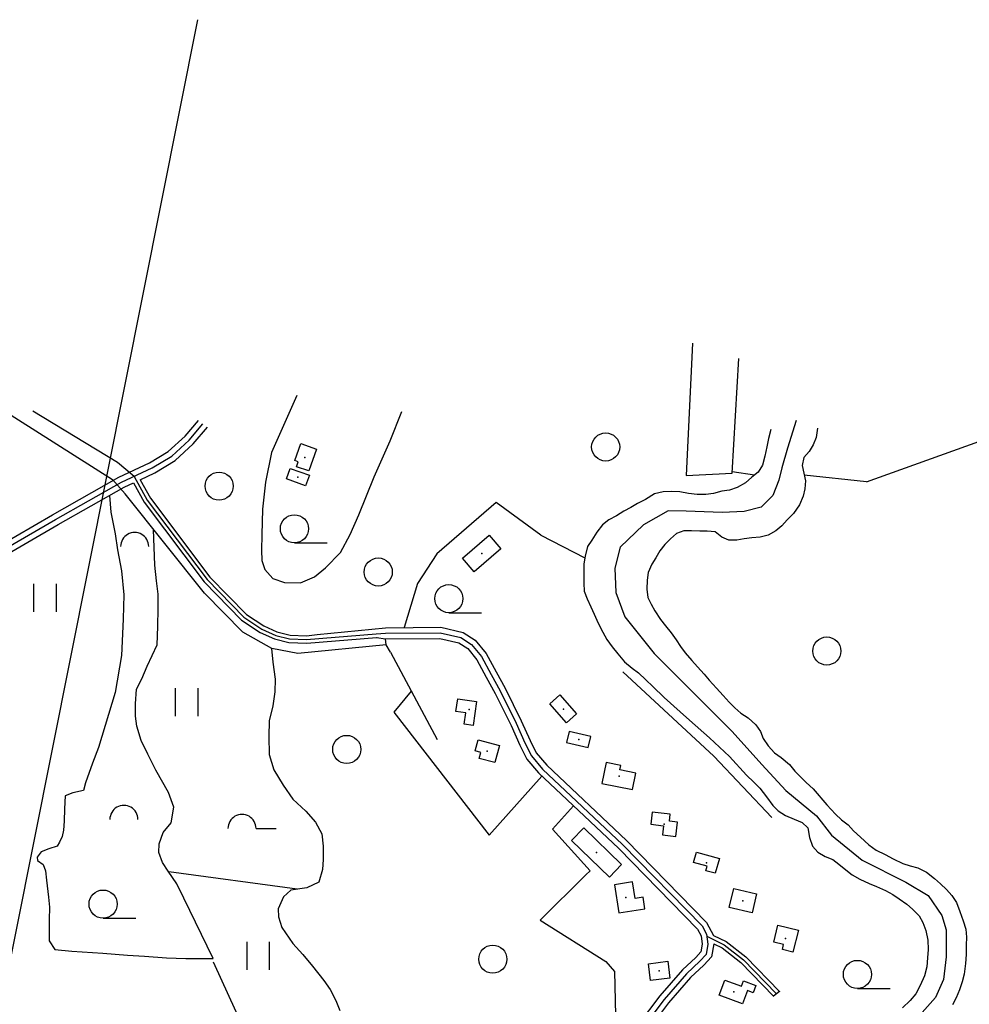
# Model space of a CAD drawing. Units: millimetres. Extents: x 550000 to 557736, y 6578136 to 6583610.
# Drawn here: x 552926 to 553434, y 6582996 to 6583522 of the extents above; entities that cross this region are included whole.
import ezdxf

# ---------------------------------------------------------------- set-up
doc = ezdxf.new("R2010")
doc.units = ezdxf.units.MM
doc.header["$LTSCALE"] = 0.5
doc.layers.add('-Alus', color=9, linetype='Continuous')

msp = doc.modelspace()

# ---------------------------------------------------------------- linework, layer by layer
at = {"layer": '-Alus', "linetype": 'Continuous'}
for p, q in [((553021.17, 6583522.39), (552874.35, 6582786.37)), ((552752.26, 6583417.75), (552975.71, 6583276.31)), ((553379.16, 6583275.16), (553612.67, 6583359.09)), ((553285.94, 6583349.31), (553282.59, 6583278.54)), ((553307.23, 6583279.68), (553310.8, 6583341.06)), ((553074.3, 6583321.34), (553060.8, 6583290.76)), ((552932.99, 6583313.07), (552978.38, 6583285.67)), ((553124.3, 6583297.04), (553130.4, 6583312.75)), ((553014.57, 6583299.56), (553021.6, 6583307.95)), ((553016.74, 6583297.48), (553024.01, 6583306.16)), ((553341.4, 6583307.91), (553336.77, 6583293.15)), ((553018.91, 6583295.4), (553026.42, 6583304.37)), ((553327.92, 6583303.12), (553326.68, 6583298.31)), ((553352.83, 6583303.86), (553352.1, 6583298.77)), ((553005.52, 6583291.33), (553014.57, 6583299.56)), ((553007.33, 6583288.92), (553016.74, 6583297.48)), ((553009.14, 6583286.51), (553018.91, 6583295.4)), ((553073.24, 6583286.49), (553076.4, 6583295.53)), ((553076.4, 6583295.53), (553084.8, 6583292.61)), ((553115.73, 6583277.86), (553124.3, 6583297.04)), ((553326.68, 6583298.31), (553325.69, 6583293.87)), ((553350.64, 6583294.91), (553348.48, 6583291.4)), ((553352.1, 6583298.77), (553350.64, 6583294.91)), ((552995.54, 6583285.24), (553005.52, 6583291.33)), ((553060.8, 6583290.76), (553057.54, 6583274.91)), ((553084.8, 6583292.61), (553080.71, 6583280.9)), ((553325.69, 6583293.87), (553324.63, 6583288.85)), ((553336.77, 6583293.15), (553333.76, 6583282.52)), ((553348.48, 6583291.4), (553345.66, 6583288.08)), ((552978.38, 6583285.67), (552987.27, 6583278.05)), ((552979.09, 6583277.53), (552995.54, 6583285.24)), ((552996.96, 6583282.59), (553007.33, 6583288.92)), ((552998.38, 6583279.94), (553009.14, 6583286.51)), ((553075.04, 6583285.86), (553073.24, 6583286.49)), ((553074.12, 6583283.21), (553075.04, 6583285.86)), ((553324.63, 6583288.85), (553323.39, 6583284.01)), ((553345.66, 6583288.08), (553344.7, 6583283.81)), ((552980.47, 6583274.86), (552996.96, 6583282.59)), ((552990.54, 6583276.26), (552998.38, 6583279.94)), ((553068.78, 6583276.63), (553070.77, 6583282.29)), ((553070.77, 6583282.29), (553081, 6583278.69)), ((553080.71, 6583280.9), (553074.12, 6583283.21)), ((553282.59, 6583278.54), (553307.23, 6583279.68)), ((553307.29, 6583280.63), (553319.18, 6583278.87)), ((553321.05, 6583280.35), (553317.66, 6583277.68)), ((553323.39, 6583284.01), (553321.05, 6583280.35)), ((553333.76, 6583282.52), (553332.14, 6583276.01)), ((553344.7, 6583283.81), (553345.6, 6583279.82)), ((553345.6, 6583279.82), (553346.38, 6583275.56)), ((552943.62, 6583257.53), (552979.09, 6583277.53)), ((552945.11, 6583254.93), (552980.47, 6583274.86)), ((552975.71, 6583276.31), (552982.41, 6583268.62)), ((552981.85, 6583272.19), (552986.91, 6583274.55)), ((552986.91, 6583274.55), (552992.61, 6583264.23)), ((552987.26, 6583278.04), (552994.29, 6583265.32)), ((552990.54, 6583276.26), (552995.97, 6583266.41)), ((553057.54, 6583274.91), (553055.86, 6583260.55)), ((553078.99, 6583273.01), (553068.78, 6583276.63)), ((553081, 6583278.69), (553078.99, 6583273.01)), ((553107.41, 6583257.45), (553115.73, 6583277.86)), ((553314.33, 6583274.58), (553309.88, 6583271.99)), ((553317.66, 6583277.68), (553314.33, 6583274.58)), ((553332.14, 6583276.01), (553328.9, 6583267.76)), ((553379.16, 6583275.16), (553345.81, 6583278.69)), ((553346.38, 6583275.56), (553346.18, 6583271.37)), ((552946.6, 6583252.33), (552981.85, 6583272.19)), ((553024.8, 6583215.49), (552982.41, 6583268.62)), ((553265.74, 6583268.61), (553260.9, 6583265.72)), ((553270.23, 6583269.77), (553265.74, 6583268.61)), ((553274.75, 6583269.97), (553270.23, 6583269.77)), ((553279.15, 6583269.8), (553274.75, 6583269.97)), ((553283.81, 6583268.87), (553279.15, 6583269.8)), ((553288.42, 6583268.27), (553283.81, 6583268.87)), ((553297.23, 6583268.87), (553293.09, 6583268.25)), ((553301.69, 6583270.19), (553297.23, 6583268.87)), ((553305.88, 6583270.69), (553301.69, 6583270.19)), ((553309.88, 6583271.99), (553305.88, 6583270.69)), ((553346.18, 6583271.37), (553345.29, 6583267.35)), ((552974.05, 6583267.79), (552974.86, 6583258.8)), ((552992.61, 6583264.23), (553024.76, 6583221.53)), ((552994.29, 6583265.32), (553026.28, 6583222.84)), ((552995.97, 6583266.41), (553027.8, 6583224.15)), ((553180.99, 6583263.98), (553149.21, 6583236.58)), ((553204.81, 6583246.53), (553180.99, 6583263.98)), ((553256.64, 6583263.43), (553253.02, 6583261.4)), ((553260.9, 6583265.72), (553256.64, 6583263.43)), ((553293.09, 6583268.25), (553288.42, 6583268.27)), ((553328.9, 6583267.76), (553322.68, 6583261.58)), ((553345.29, 6583267.35), (553343.27, 6583262.86)), ((552974.86, 6583258.8), (552977.03, 6583247.29)), ((553055.86, 6583260.55), (553055.49, 6583246.75)), ((553249.28, 6583259.43), (553245.26, 6583256.95)), ((553253.02, 6583261.4), (553249.28, 6583259.43)), ((553272.92, 6583259.62), (553259.72, 6583252.03)), ((553282.64, 6583259.41), (553272.92, 6583259.62)), ((553301.85, 6583258.75), (553282.64, 6583259.41)), ((553313.65, 6583259.19), (553301.85, 6583258.75)), ((553322.68, 6583261.58), (553313.65, 6583259.19)), ((553340.06, 6583258.18), (553336.63, 6583254.75)), ((553343.27, 6583262.86), (553340.06, 6583258.18)), ((552910.04, 6583238.05), (552943.62, 6583257.53)), ((552911.7, 6583235.55), (552945.11, 6583254.93)), ((553102.91, 6583246.88), (553107.41, 6583257.45)), ((553241.3, 6583254.77), (553237.92, 6583252.04)), ((553245.26, 6583256.95), (553241.3, 6583254.77)), ((553336.63, 6583254.75), (553333.72, 6583251.62)), ((552913.36, 6583233.05), (552946.6, 6583252.33)), ((552998.34, 6583230.46), (552997.57, 6583249.62)), ((553234.84, 6583248.15), (553232.16, 6583243.92)), ((553237.92, 6583252.04), (553234.84, 6583248.15)), ((553259.72, 6583252.03), (553247.38, 6583240.15)), ((553277.39, 6583247.52), (553274.18, 6583244.66)), ((553281.42, 6583248.84), (553277.39, 6583247.52)), ((553285.55, 6583248.92), (553281.42, 6583248.84)), ((553289.86, 6583248.78), (553285.55, 6583248.92)), ((553293.9, 6583248.71), (553289.86, 6583248.78)), ((553298.2, 6583248.36), (553293.9, 6583248.71)), ((553301.7, 6583245.45), (553298.2, 6583248.36)), ((553330.67, 6583248.97), (553326.43, 6583246.56)), ((553333.72, 6583251.62), (553330.67, 6583248.97)), ((552977.03, 6583247.29), (552978.27, 6583238.73)), ((553055.49, 6583246.75), (553055.35, 6583238.58)), ((553073.01, 6583242.46), (553090.53, 6583242.46)), ((553097.67, 6583237.29), (553102.91, 6583246.88)), ((553162.95, 6583234.25), (553177.18, 6583246.53)), ((553177.18, 6583246.53), (553183.48, 6583239.25)), ((553204.81, 6583246.53), (553228.4, 6583234.4)), ((553232.16, 6583243.92), (553229.88, 6583240.56)), ((553274.18, 6583244.66), (553271.12, 6583241.5)), ((553305.5, 6583243.95), (553301.7, 6583245.45)), ((553309.72, 6583243.88), (553305.5, 6583243.95)), ((553313.65, 6583244.69), (553309.72, 6583243.88)), ((553317.67, 6583245.16), (553313.65, 6583244.69)), ((553322.13, 6583245.54), (553317.67, 6583245.16)), ((553326.43, 6583246.56), (553322.13, 6583245.54)), ((552978.27, 6583238.73), (552980.53, 6583227.43)), ((553055.35, 6583238.58), (553055.52, 6583233.05)), ((553089.58, 6583229.17), (553097.67, 6583237.29)), ((553183.48, 6583239.25), (553169.21, 6583226.95)), ((553229.88, 6583240.56), (553228.54, 6583235.3)), ((553247.38, 6583240.15), (553244.5, 6583228.91)), ((553268.57, 6583238.14), (553266.35, 6583234.42)), ((553271.12, 6583241.5), (553268.57, 6583238.14)), ((553055.52, 6583233.05), (553057.2, 6583228.14)), ((553149.21, 6583236.58), (553138.93, 6583220.67)), ((553169.21, 6583226.95), (553162.95, 6583234.25)), ((553228.54, 6583235.3), (553227.89, 6583231.15)), ((553266.35, 6583234.42), (553264.26, 6583230.96)), ((552980.53, 6583227.43), (552981.67, 6583214.66)), ((552999.29, 6583222.12), (552998.34, 6583230.46)), ((553057.2, 6583228.14), (553061.52, 6583223.45)), ((553083.81, 6583224.23), (553089.58, 6583229.17)), ((553227.89, 6583231.15), (553227.84, 6583226.63)), ((553227.84, 6583226.63), (553227.92, 6583220.89)), ((553244.5, 6583228.91), (553244.98, 6583215.87)), ((553262.21, 6583226.57), (553261.71, 6583222.45)), ((553264.26, 6583230.96), (553262.21, 6583226.57)), ((553000.04, 6583214.97), (552999.29, 6583222.12)), ((553024.76, 6583221.53), (553044.74, 6583201.05)), ((553026.28, 6583222.84), (553046.02, 6583202.6)), ((553027.8, 6583224.15), (553047.3, 6583204.15)), ((553061.52, 6583223.45), (553067.64, 6583221.3)), ((553067.64, 6583221.3), (553076.29, 6583221)), ((553076.29, 6583221), (553083.81, 6583224.23)), ((553261.71, 6583222.45), (553261.62, 6583217.74)), ((552933.61, 6583205.5), (552933.61, 6583220.5)), ((552945.61, 6583205.5), (552945.61, 6583220.5)), ((553138.93, 6583220.67), (553131.8, 6583197.11)), ((553227.92, 6583220.89), (553228.09, 6583216.61)), ((553228.09, 6583216.61), (553229.56, 6583212.45)), ((553244.98, 6583215.87), (553249.78, 6583202.84)), ((553261.62, 6583217.74), (553262.06, 6583213.27)), ((552981.67, 6583214.66), (552981.38, 6583201.73)), ((553000.03, 6583207.29), (553000.04, 6583214.97)), ((553045.37, 6583194.63), (553024.8, 6583215.49)), ((553229.56, 6583212.45), (553231.68, 6583208.26)), ((553262.06, 6583213.27), (553263.88, 6583209.66)), ((552999.89, 6583197.7), (553000.03, 6583207.29)), ((553231.68, 6583208.26), (553233.43, 6583204.34)), ((553263.88, 6583209.66), (553265.79, 6583206.1)), ((553265.79, 6583206.1), (553268.93, 6583201.52)), ((552981.38, 6583201.73), (552980.74, 6583185.93)), ((553044.74, 6583201.05), (553054.65, 6583194.44)), ((553046.02, 6583202.6), (553055.62, 6583196.2)), ((553047.3, 6583204.15), (553056.59, 6583197.96)), ((553155.62, 6583205.08), (553173.14, 6583205.08)), ((553233.43, 6583204.34), (553235.53, 6583199.47)), ((553249.78, 6583202.84), (553265.5, 6583183.22)), ((553268.93, 6583201.52), (553271.53, 6583197.96)), ((552999.56, 6583187.93), (552999.89, 6583197.7)), ((553055.62, 6583196.2), (553062.97, 6583192.95)), ((553056.59, 6583197.96), (553063.63, 6583194.85)), ((553063.63, 6583194.85), (553070.64, 6583193.05)), ((553085.21, 6583193.33), (553121.71, 6583197.04)), ((553121.71, 6583197.04), (553151.4, 6583197.26)), ((553151.4, 6583197.26), (553163.28, 6583194.54)), ((553235.53, 6583199.47), (553237.96, 6583194.73)), ((553237.96, 6583194.73), (553240.14, 6583190.71)), ((553271.53, 6583197.96), (553274.53, 6583194.23)), ((553060.89, 6583185.97), (553045.37, 6583194.63)), ((553054.65, 6583194.44), (553062.31, 6583191.05)), ((553062.31, 6583191.05), (553070.06, 6583189.07)), ((553062.97, 6583192.95), (553070.35, 6583191.06)), ((553070.35, 6583191.06), (553079.54, 6583190.75)), ((553070.64, 6583193.05), (553079.49, 6583192.75)), ((553079.49, 6583192.75), (553085.21, 6583193.33)), ((553079.54, 6583190.75), (553116.82, 6583193.72)), ((553079.59, 6583188.75), (553116.96, 6583191.73)), ((553116.82, 6583193.72), (553121.73, 6583194.04)), ((553116.96, 6583191.73), (553117.23, 6583191.75)), ((553116.96, 6583191.73), (553121.75, 6583191.04)), ((553121.73, 6583194.04), (553151.07, 6583194.26)), ((553121.75, 6583191.04), (553150.74, 6583191.26)), ((553122.17, 6583187.94), (553121.75, 6583191.04)), ((553150.74, 6583191.26), (553160.94, 6583188.92)), ((553151.07, 6583194.26), (553162.11, 6583191.73)), ((553162.11, 6583191.73), (553167.75, 6583188.14)), ((553163.28, 6583194.54), (553169.76, 6583190.42)), ((553169.76, 6583190.42), (553175.63, 6583183.29)), ((553240.14, 6583190.71), (553243.1, 6583186.74)), ((553274.53, 6583194.23), (553277.32, 6583190.48)), ((553277.32, 6583190.48), (553279.51, 6583187.04)), ((552980.74, 6583185.93), (552980.52, 6583182.14)), ((552994.23, 6583176.55), (552999.56, 6583187.93)), ((553060.72, 6583186), (553061.54, 6583178.58)), ((553074.74, 6583183.22), (553060.89, 6583185.97)), ((553070.06, 6583189.07), (553079.59, 6583188.75)), ((553122.17, 6583187.94), (553074.74, 6583183.22)), ((553124.41, 6583183.87), (553122.17, 6583187.94)), ((553160.94, 6583188.92), (553165.74, 6583185.86)), ((553165.74, 6583185.86), (553170.63, 6583179.93)), ((553167.75, 6583188.14), (553173.13, 6583181.61)), ((553243.1, 6583186.74), (553246.07, 6583183.05)), ((553279.51, 6583187.04), (553282.12, 6583183.62)), ((552980.52, 6583182.14), (552977.01, 6583162.32)), ((553124.41, 6583183.87), (553149.36, 6583137.22)), ((553170.63, 6583179.93), (553175.67, 6583170.6)), ((553173.13, 6583181.61), (553178.3, 6583172.04)), ((553175.63, 6583183.29), (553180.93, 6583173.48)), ((553246.07, 6583183.05), (553249.64, 6583178.76)), ((553265.5, 6583183.22), (553307.2, 6583141.42)), ((553282.12, 6583183.62), (553285.69, 6583179.49)), ((553285.69, 6583179.49), (553288.75, 6583176.1)), ((552991.29, 6583169.71), (552994.23, 6583176.55)), ((553061.54, 6583178.58), (553062.65, 6583169.51)), ((553249.64, 6583178.76), (553253.65, 6583175.35)), ((553253.65, 6583175.35), (553257.13, 6583172.95)), ((553288.75, 6583176.1), (553292.21, 6583172.12)), ((552988.43, 6583164.18), (552991.29, 6583169.71)), ((553062.65, 6583169.51), (553062.47, 6583162.68)), ((553175.67, 6583170.6), (553180.5, 6583161.89)), ((553178.3, 6583172.04), (553183.16, 6583163.28)), ((553180.93, 6583173.48), (553185.82, 6583164.67)), ((553248.7, 6583173.39), (553297.38, 6583128.32)), ((553257.13, 6583172.95), (553261.04, 6583169.12)), ((553261.04, 6583169.12), (553264.8, 6583165.56)), ((553292.21, 6583172.12), (553295, 6583169.03)), ((553295, 6583169.03), (553298.84, 6583164.62)), ((552987.98, 6583156.29), (552988.43, 6583164.18)), ((553009.45, 6583149.75), (553009.45, 6583164.75)), ((553021.45, 6583149.75), (553021.45, 6583164.75)), ((553135.5, 6583163.13), (553126.14, 6583151.87)), ((553183.16, 6583163.28), (553191.68, 6583145.94)), ((553185.82, 6583164.67), (553194.4, 6583147.21)), ((553264.8, 6583165.56), (553270.92, 6583159.69)), ((553298.84, 6583164.62), (553302.42, 6583160.71)), ((552977.01, 6583162.32), (552968.14, 6583132.88)), ((553062.47, 6583162.68), (553061.49, 6583155.2)), ((553159.45, 6583152.22), (553160.4, 6583159.01)), ((553160.4, 6583159.01), (553170.44, 6583157.57)), ((553180.5, 6583161.89), (553188.96, 6583144.67)), ((553209.6, 6583156.3), (553214.95, 6583161.07)), ((553214.95, 6583161.07), (553223.99, 6583150.98)), ((553270.92, 6583159.69), (553279.49, 6583152.03)), ((553302.42, 6583160.71), (553305.66, 6583157.13)), ((552988.05, 6583149.7), (552987.98, 6583156.29)), ((553061.49, 6583155.2), (553059.41, 6583147.29)), ((553170.44, 6583157.57), (553168.61, 6583144.79)), ((553218.65, 6583146.17), (553209.6, 6583156.3)), ((553305.66, 6583157.13), (553308.65, 6583154.22)), ((553308.65, 6583154.22), (553311.93, 6583151.28)), ((552988.65, 6583144.44), (552988.05, 6583149.7)), ((553126.14, 6583151.87), (553177.13, 6583085.95)), ((553164.65, 6583151.48), (553159.45, 6583152.22)), ((553163.8, 6583145.48), (553164.65, 6583151.48)), ((553223.99, 6583150.98), (553218.65, 6583146.17)), ((553279.49, 6583152.03), (553284.42, 6583147.64)), ((553284.42, 6583147.64), (553295.03, 6583138.07)), ((553311.93, 6583151.28), (553315.8, 6583148.75)), ((553315.8, 6583148.75), (553319.96, 6583145.15)), ((552991.06, 6583136.63), (552988.65, 6583144.44)), ((553059.41, 6583147.29), (553059.29, 6583138.85)), ((553168.61, 6583144.79), (553163.8, 6583145.48)), ((553188.96, 6583144.67), (553193.64, 6583134.16)), ((553191.68, 6583145.94), (553196.35, 6583135.45)), ((553194.4, 6583147.21), (553199.06, 6583136.74)), ((553319.96, 6583145.15), (553322.32, 6583141.56)), ((553059.29, 6583138.85), (553059.42, 6583129.13)), ((553169.69, 6583131.15), (553171.3, 6583137.12)), ((553171.3, 6583137.12), (553182.75, 6583134.09)), ((553219.99, 6583141.48), (553218.65, 6583135.65)), ((553231.6, 6583138.77), (553219.99, 6583141.48)), ((553230.25, 6583132.94), (553231.6, 6583138.77)), ((553295.03, 6583138.07), (553300.5, 6583133.11)), ((553307.2, 6583141.42), (553323.02, 6583123.88)), ((553322.32, 6583141.56), (553323.87, 6583137.8)), ((553323.87, 6583137.8), (553326.47, 6583133.81)), ((552968.14, 6583132.88), (552964.9, 6583124.58)), ((552994.64, 6583129.43), (552991.06, 6583136.63)), ((553182.75, 6583134.09), (553180.32, 6583124.86)), ((553193.64, 6583134.16), (553197.38, 6583126.77)), ((553196.35, 6583135.45), (553199.9, 6583128.43)), ((553199.06, 6583136.74), (553202.42, 6583130.09)), ((553218.65, 6583135.65), (553230.25, 6583132.94)), ((553300.5, 6583133.11), (553305.78, 6583128.1)), ((553326.47, 6583133.81), (553329.8, 6583130.13)), ((552998.89, 6583120.88), (552994.64, 6583129.43)), ((553059.42, 6583129.13), (553062.04, 6583121.01)), ((553172.67, 6583130.35), (553169.69, 6583131.15)), ((553171.79, 6583127.13), (553172.67, 6583130.35)), ((553180.32, 6583124.86), (553171.79, 6583127.13)), ((553197.38, 6583126.77), (553203.63, 6583119.31)), ((553199.9, 6583128.43), (553205.82, 6583121.37)), ((553202.42, 6583130.09), (553208.01, 6583123.43)), ((553297.38, 6583128.32), (553328.47, 6583095.5)), ((553305.78, 6583128.1), (553314.96, 6583118.22)), ((553329.8, 6583130.13), (553333.49, 6583127.52)), ((553333.49, 6583127.52), (553337.92, 6583123.83)), ((552964.9, 6583124.58), (552961.19, 6583114.02)), ((553062.04, 6583121.01), (553066.93, 6583112.82)), ((553205.82, 6583121.37), (553248.63, 6583080.97)), ((553208.01, 6583123.43), (553250.73, 6583083.11)), ((553239.79, 6583124.92), (553237.53, 6583113.77)), ((553247.64, 6583123.34), (553239.79, 6583124.92)), ((553247.15, 6583120.92), (553247.64, 6583123.34)), ((553323.02, 6583123.88), (553335.96, 6583109.95)), ((553337.92, 6583123.83), (553340.8, 6583120.32)), ((553005.57, 6583108.87), (552998.89, 6583120.88)), ((553177.13, 6583085.95), (553205.35, 6583117.69)), ((553203.63, 6583119.31), (553246.53, 6583078.83)), ((553255.64, 6583119.17), (553247.15, 6583120.92)), ((553253.85, 6583110.39), (553255.64, 6583119.17)), ((553314.96, 6583118.22), (553318.84, 6583114.33)), ((553340.8, 6583120.32), (553343.84, 6583117.17)), ((553343.84, 6583117.17), (553346.76, 6583114.17)), ((552961.19, 6583114.02), (552960.2, 6583109.97)), ((553066.93, 6583112.82), (553072.23, 6583105.26)), ((553237.53, 6583113.77), (553253.85, 6583110.39)), ((553318.84, 6583114.33), (553321.94, 6583111.12)), ((553321.94, 6583111.12), (553325.65, 6583106.47)), ((553346.76, 6583114.17), (553350.62, 6583110.82)), ((553350.62, 6583110.82), (553357.93, 6583102.22)), ((552950.29, 6583107.02), (552949.95, 6583100.17)), ((552954.47, 6583108.68), (552950.29, 6583107.02)), ((552960.2, 6583109.97), (552954.47, 6583108.68)), ((553008.49, 6583100.95), (553005.57, 6583108.87)), ((553072.23, 6583105.26), (553079.16, 6583098.82)), ((553325.65, 6583106.47), (553328.94, 6583101.98)), ((553335.96, 6583109.95), (553352.26, 6583096.46)), ((552949.95, 6583100.17), (552949.83, 6583093.55)), ((553007.1, 6583092.72), (553008.49, 6583100.95)), ((553211.1, 6583089.28), (553222.27, 6583101.73)), ((553328.94, 6583101.98), (553331.77, 6583098.98)), ((553357.93, 6583102.22), (553362.49, 6583097.19)), ((553079.16, 6583098.82), (553084.22, 6583093.05)), ((553264.48, 6583098.41), (553263.66, 6583091.92)), ((553274.06, 6583097.26), (553264.48, 6583098.41)), ((553273.61, 6583093.54), (553274.06, 6583097.26)), ((553331.77, 6583098.98), (553335.73, 6583096.58)), ((553335.73, 6583096.58), (553340.4, 6583094.55)), ((553352.26, 6583096.46), (553360.41, 6583086.12)), ((553362.49, 6583097.19), (553365.69, 6583094.25)), ((552949.83, 6583093.55), (552949.44, 6583088.73)), ((553002.76, 6583087.54), (553007.1, 6583092.72)), ((553052.45, 6583089.66), (553063.25, 6583089.66)), ((553084.22, 6583093.05), (553087.63, 6583086.68)), ((553221.3, 6583083.13), (553227.84, 6583089.91)), ((553227.84, 6583089.91), (553248.1, 6583070.29)), ((553263.66, 6583091.92), (553270.43, 6583091.09)), ((553270.43, 6583091.09), (553269.86, 6583086.3)), ((553277.97, 6583093.02), (553273.61, 6583093.54)), ((553277.04, 6583085.4), (553277.97, 6583093.02)), ((553340.4, 6583094.55), (553344.72, 6583092.86)), ((553344.72, 6583092.86), (553347.79, 6583090.02)), ((553347.79, 6583090.02), (553348.67, 6583084.72)), ((553365.69, 6583094.25), (553369.34, 6583091.58)), ((553369.34, 6583091.58), (553372.2, 6583088.4)), ((552948.66, 6583085.38), (552947.27, 6583082.3)), ((552949.44, 6583088.73), (552948.66, 6583085.38)), ((553000.59, 6583081.48), (553002.76, 6583087.54)), ((553087.63, 6583086.68), (553088.42, 6583080.14)), ((553231.23, 6583066.9), (553211.1, 6583089.28)), ((553269.86, 6583086.3), (553277.04, 6583085.4)), ((553348.67, 6583084.72), (553350.2, 6583080.17)), ((553360.41, 6583086.12), (553376.71, 6583072.64)), ((553372.2, 6583088.4), (553375.96, 6583084.9)), ((553375.96, 6583084.9), (553380.35, 6583080.88)), ((552946.05, 6583080.2), (552941.56, 6583078.73)), ((552947.27, 6583082.3), (552946.05, 6583080.2)), ((553000.45, 6583076.78), (553000.59, 6583081.48)), ((553088.42, 6583080.14), (553088.33, 6583072.97)), ((553241.59, 6583063.55), (553221.3, 6583083.13)), ((553246.53, 6583078.83), (553288.64, 6583035.78)), ((553248.63, 6583080.97), (553291.09, 6583037.56)), ((553250.73, 6583083.11), (553293.54, 6583039.34)), ((553350.2, 6583080.17), (553353.14, 6583076.9)), ((553380.35, 6583080.88), (553384.22, 6583078.05)), ((552937.43, 6583077.2), (552935.31, 6583074.2)), ((552935.31, 6583074.2), (552935.46, 6583072.47)), ((552941.56, 6583078.73), (552937.43, 6583077.2)), ((553002.33, 6583071.46), (553000.45, 6583076.78)), ((553286.58, 6583071.42), (553288.15, 6583076.93)), ((553288.15, 6583076.93), (553300.4, 6583073.49)), ((553353.14, 6583076.9), (553357.05, 6583074.67)), ((553357.05, 6583074.67), (553361.03, 6583073.02)), ((553384.22, 6583078.05), (553389.1, 6583075.65)), ((553389.1, 6583075.65), (553393.37, 6583073.39)), ((552935.46, 6583072.47), (552938.62, 6583070.41)), ((552938.62, 6583070.41), (552939.77, 6583067.02)), ((553005.46, 6583066.85), (553002.33, 6583071.46)), ((553088.33, 6583072.97), (553088.08, 6583067.6)), ((553248.1, 6583070.29), (553241.59, 6583063.55)), ((553293.84, 6583069.36), (553286.58, 6583071.42)), ((553293.18, 6583067.04), (553293.84, 6583069.36)), ((553300.4, 6583073.49), (553298.2, 6583065.64)), ((553361.03, 6583073.02), (553364.35, 6583070.48)), ((553364.35, 6583070.48), (553367.98, 6583067.53)), ((553376.71, 6583072.64), (553400.2, 6583060.95)), ((553393.37, 6583073.39), (553398.61, 6583070.9)), ((553398.61, 6583070.9), (553402.47, 6583069.68)), ((553402.47, 6583069.68), (553406.58, 6583068.6)), ((553406.58, 6583068.6), (553411.24, 6583066.21)), ((552939.77, 6583067.02), (552940.26, 6583061.88)), ((553010.14, 6583060.06), (553005.46, 6583066.85)), ((553074.44, 6583057.1), (553005.79, 6583066.38)), ((553088.08, 6583067.6), (553086.08, 6583060.93)), ((553228.85, 6583064.77), (553204.41, 6583040.47)), ((553228.85, 6583064.77), (553231.23, 6583066.9)), ((553298.2, 6583065.64), (553293.18, 6583067.04)), ((553367.98, 6583067.53), (553371.51, 6583064.89)), ((553371.51, 6583064.89), (553375.51, 6583062.48)), ((553411.24, 6583066.21), (553415.49, 6583062.89)), ((552940.26, 6583061.88), (552941.4, 6583052.9)), ((553013.8, 6583052.41), (553010.14, 6583060.06)), ((553079.56, 6583057.83), (553071.03, 6583056.61)), ((553086.08, 6583060.93), (553079.56, 6583057.83)), ((553253.9, 6583060.98), (553244.35, 6583059.5)), ((553244.35, 6583059.5), (553246.66, 6583044.53)), ((553255.24, 6583052.23), (553253.9, 6583060.98)), ((553375.51, 6583062.48), (553380.5, 6583060.17)), ((553380.5, 6583060.17), (553384.54, 6583058.58)), ((553384.54, 6583058.58), (553389.33, 6583056.46)), ((553400.2, 6583060.95), (553412.18, 6583053.76)), ((553415.49, 6583062.89), (553418.69, 6583059.92)), ((553418.69, 6583059.92), (553421.86, 6583056.98)), ((552941.4, 6583052.9), (552941.94, 6583047.52)), ((553067.09, 6583053.07), (553064.3, 6583046.53)), ((553071.03, 6583056.61), (553067.09, 6583053.07)), ((553259.55, 6583052.89), (553255.24, 6583052.23)), ((553260.52, 6583046.66), (553259.55, 6583052.89)), ((553305.62, 6583047.34), (553308.03, 6583057.46)), ((553308.03, 6583057.46), (553320.22, 6583054.57)), ((553320.22, 6583054.57), (553317.84, 6583044.43)), ((553389.33, 6583056.46), (553393.15, 6583054.3)), ((553393.15, 6583054.3), (553396.57, 6583052.02)), ((553412.18, 6583053.76), (553419.37, 6583042.97)), ((553421.86, 6583056.98), (553424.74, 6583053.83)), ((553424.74, 6583053.83), (553427.32, 6583049.96)), ((552941.94, 6583047.52), (552941.85, 6583040.78)), ((553029.46, 6583020.03), (553013.8, 6583052.41)), ((553317.84, 6583044.43), (553305.62, 6583047.34)), ((553396.57, 6583052.02), (553400.77, 6583049.13)), ((553400.77, 6583049.13), (553403.79, 6583046.37)), ((553427.32, 6583049.96), (553428.96, 6583045.23)), ((553064.3, 6583046.53), (553064.44, 6583042.37)), ((553064.44, 6583042.37), (553066.25, 6583036.6)), ((553246.66, 6583044.53), (553260.52, 6583046.66)), ((553403.79, 6583046.37), (553407.24, 6583042.82)), ((553407.24, 6583042.82), (553409.31, 6583039.35)), ((553419.37, 6583042.97), (553421.77, 6583035.33)), ((553428.96, 6583045.23), (553430.76, 6583040.16)), ((552941.85, 6583040.78), (552941.73, 6583035.17)), ((552970.62, 6583041.63), (552988.14, 6583041.63)), ((553204.41, 6583040.47), (553239.6, 6583018.35)), ((553291.09, 6583037.56), (553293.44, 6583033.06)), ((553293.54, 6583039.34), (553297.16, 6583032.42)), ((553329.46, 6583028.73), (553331.71, 6583037.87)), ((553331.71, 6583037.87), (553342.64, 6583035.21)), ((553409.31, 6583039.35), (553410.93, 6583034.95)), ((553430.76, 6583040.16), (553432.26, 6583035.76)), ((552941.73, 6583035.17), (552941.75, 6583029.52)), ((553066.25, 6583036.6), (553072.11, 6583028.09)), ((553288.64, 6583035.78), (553290.56, 6583032.1)), ((553290.56, 6583032.1), (553291.25, 6583027.79)), ((553293.44, 6583033.06), (553294.29, 6583027.76)), ((553293.62, 6583031.91), (553302.97, 6583027.39)), ((553297.16, 6583032.42), (553304.03, 6583029.1)), ((553342.64, 6583035.21), (553339.77, 6583023.49)), ((553410.93, 6583034.95), (553411.99, 6583029.86)), ((553421.77, 6583035.33), (553421.77, 6583020.94)), ((553432.26, 6583035.76), (553432.58, 6583031.5)), ((553432.58, 6583031.5), (553432.5, 6583027.25)), ((552941.75, 6583029.52), (552944.88, 6583024.91)), ((553047.72, 6583013.97), (553047.72, 6583028.97)), ((553059.72, 6583013.97), (553059.72, 6583028.97)), ((553072.11, 6583028.09), (553077.44, 6583022.23)), ((553291.25, 6583027.79), (553290.51, 6583023.64)), ((553294.29, 6583027.76), (553293.31, 6583022.25)), ((553297.36, 6583027.88), (553296.11, 6583020.86)), ((553297.36, 6583027.88), (553301.91, 6583025.68)), ((553302.97, 6583027.39), (553313.21, 6583019.41)), ((553304.03, 6583029.1), (553314.55, 6583020.9)), ((553334.74, 6583027.45), (553329.46, 6583028.73)), ((553334.13, 6583024.85), (553334.74, 6583027.45)), ((553411.99, 6583029.86), (553412.03, 6583024.91)), ((553432.5, 6583027.25), (553432.38, 6583022.22)), ((552944.88, 6583024.91), (552953.82, 6583023.99)), ((552953.82, 6583023.99), (552970.53, 6583022.82)), ((552970.53, 6583022.82), (552983.75, 6583021.85)), ((552983.75, 6583021.85), (552992.84, 6583021.3)), ((552992.84, 6583021.3), (553004.58, 6583020.39)), ((553077.44, 6583022.23), (553082.7, 6583015.85)), ((553290.51, 6583023.64), (553287.75, 6583020.66)), ((553293.31, 6583022.25), (553289.88, 6583018.55)), ((553301.91, 6583025.68), (553311.87, 6583017.92)), ((553314.55, 6583020.9), (553332.53, 6583002.32)), ((553339.77, 6583023.49), (553334.13, 6583024.85)), ((553412.03, 6583024.91), (553411.83, 6583020.36)), ((553421.77, 6583020.94), (553420.33, 6583008.8)), ((553432.38, 6583022.22), (553432.05, 6583017.36)), ((553004.58, 6583020.39), (553014.92, 6583020.09)), ((553014.92, 6583020.09), (553029.46, 6583020.03)), ((553029.6, 6583018.19), (553101.62, 6582860.29)), ((553082.7, 6583015.85), (553088.79, 6583008.21)), ((553239.6, 6583018.35), (553244.22, 6583013)), ((553262.42, 6583017.21), (553272.74, 6583018.58)), ((553263.59, 6583008.21), (553262.42, 6583017.21)), ((553272.74, 6583018.58), (553273.92, 6583009.58)), ((553287.75, 6583020.66), (553280.68, 6583013.98)), ((553289.88, 6583018.55), (553282.84, 6583011.9)), ((553292.01, 6583016.44), (553285, 6583009.82)), ((553296.11, 6583020.86), (553292.01, 6583016.44)), ((553311.87, 6583017.92), (553329.35, 6582999.86)), ((553313.21, 6583019.41), (553330.68, 6583001.36)), ((553411.83, 6583020.36), (553411.47, 6583015.51)), ((553432.05, 6583017.36), (553431.28, 6583011.73)), ((553244.22, 6583013), (553244.85, 6582989.76)), ((553280.68, 6583013.98), (553268.52, 6583000.07)), ((553282.84, 6583011.9), (553270.85, 6582998.18)), ((553410.17, 6583010.77), (553407.8, 6583005.65)), ((553411.47, 6583015.51), (553410.17, 6583010.77)), ((553431.28, 6583011.73), (553430.36, 6583007.59)), ((553088.79, 6583008.21), (553092.04, 6583003.51)), ((553273.92, 6583009.58), (553263.59, 6583008.21)), ((553285, 6583009.82), (553273.18, 6582996.29)), ((553300.34, 6583000.36), (553303.39, 6583008.49)), ((553303.39, 6583008.49), (553312.14, 6583005.21)), ((553312.14, 6583005.21), (553313.22, 6583008.15)), ((553313.22, 6583008.15), (553319.97, 6583005.65)), ((553319.97, 6583005.65), (553318.54, 6583001.69)), ((553407.8, 6583005.65), (553405.56, 6583001.11)), ((553420.33, 6583008.8), (553416.02, 6582999.11)), ((553430.36, 6583007.59), (553428.83, 6583003.21)), ((553092.04, 6583003.51), (553095.16, 6582997.63)), ((553268.52, 6583000.07), (553256.91, 6582984.67)), ((553312.76, 6582995.76), (553300.34, 6583000.36)), ((553315.38, 6583002.87), (553312.76, 6582995.76)), ((553318.54, 6583001.69), (553315.38, 6583002.87)), ((553332.53, 6583002.32), (553329.35, 6582999.86)), ((553329.35, 6582999.86), (553329.49, 6582999.64)), ((553332.53, 6583002.32), (553332.57, 6583002.26)), ((553374.25, 6583004.02), (553391.77, 6583004.02)), ((553405.56, 6583001.11), (553402.53, 6582997.52)), ((553428.83, 6583003.21), (553427.14, 6582999.05)), ((553095.16, 6582997.63), (553097.25, 6582992.22)), ((553270.85, 6582998.18), (553259.4, 6582982.99)), ((553273.18, 6582996.29), (553261.89, 6582981.31)), ((553402.53, 6582997.52), (553398.45, 6582993.64)), ((553416.02, 6582999.11), (553405.95, 6582987.87)), ((553427.14, 6582999.05), (553425.1, 6582995.3))]:
    msp.add_line(p, q, dxfattribs=at)
for centre in [(553239.56, 6583293.76), (553032.72, 6583272.8), (553073.01, 6583249.98), (553117.85, 6583226.85), (553155.62, 6583212.6), (553357.87, 6583184.57), (553100.99, 6583131.93), (552970.62, 6583049.15), (553179.15, 6583019.68), (553374.25, 6583011.54)]:
    msp.add_circle(centre, 7.52, dxfattribs=at)
for centre in [(552987.52, 6583240.51), (552981.75, 6583094.47), (553044.95, 6583089.64)]:
    msp.add_arc(centre, 7.5, 359.8472, 180.1528, dxfattribs=at)
for p in [(553078.55, 6583288.21), (553074.89, 6583277.65), (553173.2, 6583236.74), (553166.5, 6583153.28), (553217, 6583153.45), (553225.12, 6583137.21), (553176.11, 6583130.99), (553246.82, 6583117.65), (553270.83, 6583091.9), (553234.69, 6583076.73), (553293.43, 6583071.28), (553250.28, 6583052.75), (553312.92, 6583050.94), (553335.74, 6583030.68), (553268.17, 6583013.39), (553308.05, 6583002.12)]:
    msp.add_point(p, dxfattribs=at)

doc.saveas('drawing.dxf')
